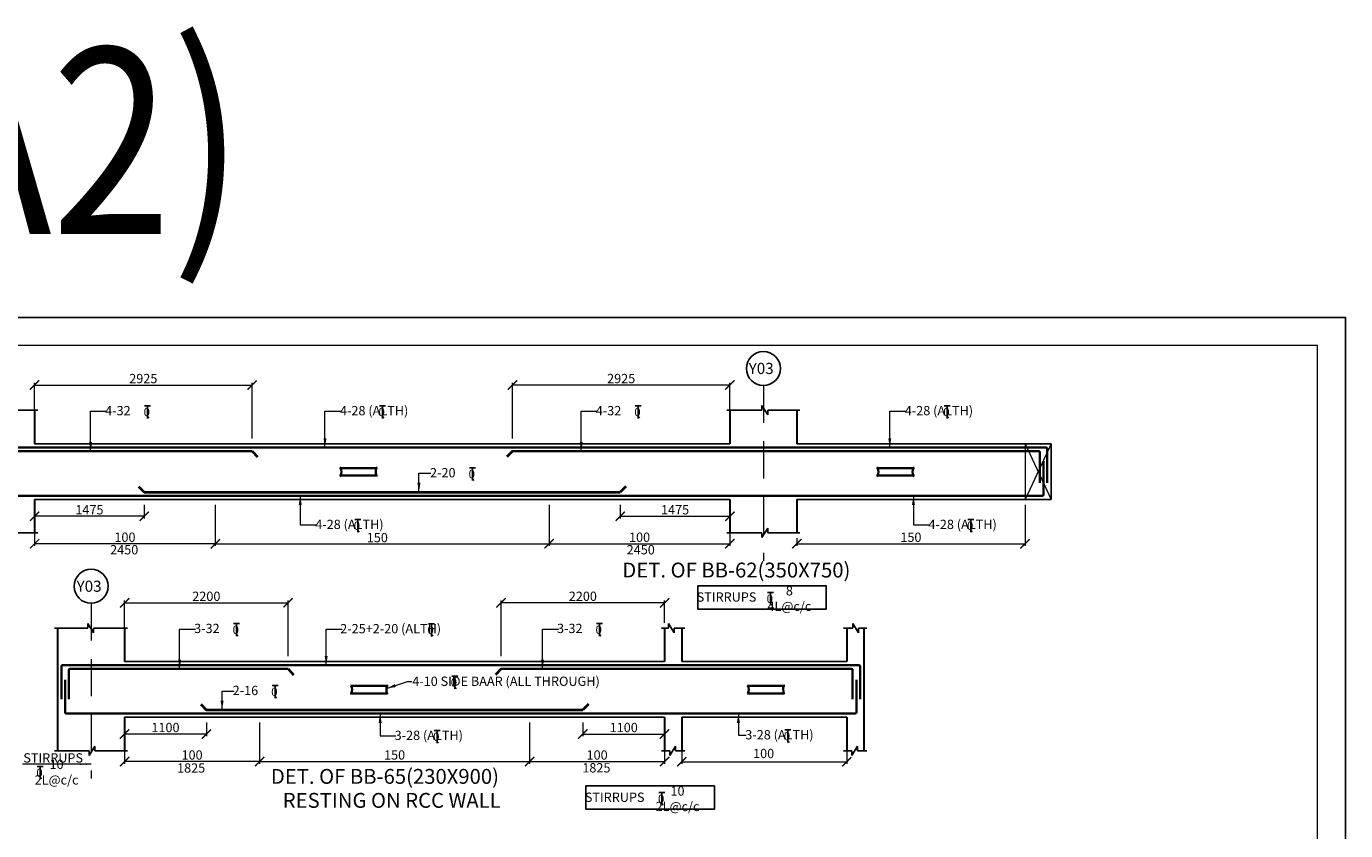
# Model space of a CAD drawing. Units: millimetres. Extents: x 2595901 to 6548022, y -1332439 to 332183.
# Drawn here: x 6512527 to 6548022, y -1287082 to -1265455 of the extents above; entities that cross this region are included whole.
import ezdxf

# ---------------------------------------------------------------- set-up
doc = ezdxf.new("R2010")
doc.units = ezdxf.units.MM
doc.header["$PDMODE"] = 34
doc.header["$PDSIZE"] = -7
for name, pattern in [('DASHDOT', [25.4, 12.7, -6.35, 0, -6.35]), ('DASHED2', [0.375, 0.25, -0.125]), ('KAPL-DASHDOT', [12.7, 6.35, -3.175, 0, -3.175])]:
    doc.linetypes.add(name, pattern=pattern)
doc.layers.get('0').update_dxf_attribs({"lineweight": 18})
doc.layers.get('DEFPOINTS').update_dxf_attribs({"lineweight": 13})
for name, color, linetype, lineweight in [('A-HATCH', 252, 'Continuous', 9), ('REIN', 42, 'Continuous', 35), ('REINF1', 42, 'Continuous', 40), ('S_COL', 4, 'Continuous', 30), ('S_DIM', 1, 'Continuous', 13), ('S_GRID', 253, 'DASHDOT', 18), ('S_RCC', 3, 'Continuous', 25), ('S_TEXT', 4, 'Continuous', 25), ('TEXT', 130, 'Continuous', 25), ('TEXTLIGHT', 1, 'Continuous', 25), ('TOR', 7, 'Continuous', 5)]:
    doc.layers.add(name, color=color, linetype=linetype, lineweight=lineweight)
doc.layers.add('AG STRUCTURAL SUB GRID', color=251, linetype='KAPL-DASHDOT')
doc.styles.add('2MM', font='romans.shx', dxfattribs={"height": 200})
doc.styles.add('ROMANS', font='ROMANS.SHX', dxfattribs={"width": 0.85, "height": 250})
doc.styles.add('S_Notes', font='romans.shx', dxfattribs={"height": 10})
doc.dimstyles.new('100', dxfattribs={"dimtxt": 100, "dimasz": 150, "dimexe": 0, "dimexo": 0, "dimgap": 25, "dimtad": 1, "dimdec": 0, "dimzin": 0, "dimdsep": 46, "dimtxsty": 'ROMANS', "dimblk": 'ARCHTICK', "dimblk2": 'ARCHTICK', "dimcen": 0, "dimclrd": 1, "dimclre": 1, "dimclrt": 7, "dimadec": 0, "dimazin": 0, "dimtfac": 1, "dimtdec": 0, "dimtofl": 0, "dimtmove": 0, "dimatfit": 3, "dimfxl": 0.09, "dimtolj": 1, "dimtzin": 0, "dimlwd": 5, "dimlwe": 5, "dimarcsym": 0})
doc.dimstyles.new('50', dxfattribs={"dimscale": 2, "dimtxt": 2, "dimasz": 125, "dimexe": 30, "dimexo": 70, "dimgap": 25, "dimtad": 3, "dimdec": 0, "dimlfac": 0.5, "dimzin": 0, "dimdsep": 46, "dimtxsty": 'ROMANS', "dimblk": 'ARCHTICK', "dimcen": 1, "dimclrd": 1, "dimclre": 1, "dimclrt": 256, "dimadec": 0, "dimazin": 0, "dimtfac": 1, "dimtdec": 0, "dimtmove": 0, "dimatfit": 3, "dimfxl": 30, "dimtolj": 1, "dimtzin": 0, "dimlwd": 5, "dimlwe": 5, "dimarcsym": 0})

# ---------------------------------------------------------------- blocks, each defined once
blk = doc.blocks.new('_ArchTick')
at = {"color": 0, "linetype": 'ByBlock', "const_width": 0.15}
blk.add_lwpolyline([(-0.5, -0.5), (0.5, 0.5)], dxfattribs=at)
blk = doc.blocks.new('*D3183')
at = {"color": 1, "lineweight": 5, "transparency": 16777216}
for p, q in [((6515169, -1284175), (6515169, -1284545)), ((6517369, -1284175), (6517369, -1284545)), ((6517369, -1284485), (6515169, -1284485))]:
    blk.add_line(p, q, dxfattribs=at)
at = {"layer": 'DEFPOINTS', "color": 0, "linetype": 'ByBlock', "transparency": 16777216}
for p in [(6515169, -1284035), (6517369, -1284035, 0), (6515169, -1284485)]:
    blk.add_point(p, dxfattribs=at)
at = {"color": 1, "linetype": 'ByBlock', "lineweight": 5, "transparency": 16777216, "xscale": 250, "yscale": 250, "zscale": 250, "rotation": 180}
blk.add_blockref('_ArchTick', (6515169, -1284485), dxfattribs=at)
at = {"color": 1, "linetype": 'ByBlock', "lineweight": 5, "transparency": 16777216, "xscale": 250, "yscale": 250, "zscale": 250}
blk.add_blockref('_ArchTick', (6517369, -1284485), dxfattribs=at)
at = {"linetype": 'ByBlock', "transparency": 16777216, "insert": (6516269, -1284310), "char_height": 250, "attachment_point": 5, "style": 'ROMANS'}
blk.add_mtext('\\A1;1100', dxfattribs=at)
blk = doc.blocks.new('*D3184')
at = {"color": 1, "lineweight": 5, "transparency": 16777216}
for p, q in [((6518801, -1284175), (6518801, -1285284)), ((6515169, -1284784), (6515169, -1285284)), ((6518801, -1285224), (6515169, -1285224))]:
    blk.add_line(p, q, dxfattribs=at)
at = {"layer": 'DEFPOINTS', "color": 0, "linetype": 'ByBlock', "transparency": 16777216}
for p in [(6518801, -1284035, 0), (6515169, -1284644), (6515169, -1285224)]:
    blk.add_point(p, dxfattribs=at)
at = {"color": 1, "linetype": 'ByBlock', "lineweight": 5, "transparency": 16777216, "xscale": 250, "yscale": 250, "zscale": 250, "rotation": 180}
blk.add_blockref('_ArchTick', (6515169, -1285224), dxfattribs=at)
at = {"color": 1, "linetype": 'ByBlock', "lineweight": 5, "transparency": 16777216, "xscale": 250, "yscale": 250, "zscale": 250}
blk.add_blockref('_ArchTick', (6518801, -1285224), dxfattribs=at)
at = {"linetype": 'ByBlock', "transparency": 16777216, "insert": (6516985, -1285049), "char_height": 250, "attachment_point": 5, "style": 'ROMANS'}
blk.add_mtext('\\A1;100', dxfattribs=at)
blk = doc.blocks.new('*D3192')
at = {"color": 1, "lineweight": 5, "transparency": 16777216}
for p, q in [((6515169, -1281661), (6515169, -1280896)), ((6515169, -1280956), (6519569, -1280956)), ((6519569, -1282395), (6519569, -1280896))]:
    blk.add_line(p, q, dxfattribs=at)
at = {"layer": 'DEFPOINTS', "color": 0, "linetype": 'ByBlock', "transparency": 16777216}
for p in [(6519569, -1280956), (6515169, -1281801), (6519569, -1282535, 0)]:
    blk.add_point(p, dxfattribs=at)
at = {"color": 1, "linetype": 'ByBlock', "lineweight": 5, "transparency": 16777216, "xscale": 250, "yscale": 250, "zscale": 250, "rotation": 180}
blk.add_blockref('_ArchTick', (6515169, -1280956), dxfattribs=at)
at = {"color": 1, "linetype": 'ByBlock', "lineweight": 5, "transparency": 16777216, "xscale": 250, "yscale": 250, "zscale": 250}
blk.add_blockref('_ArchTick', (6519569, -1280956), dxfattribs=at)
at = {"linetype": 'ByBlock', "transparency": 16777216, "insert": (6517369, -1280781), "char_height": 250, "attachment_point": 5, "style": 'ROMANS'}
blk.add_mtext('\\A1;2200', dxfattribs=at)
blk = doc.blocks.new('*D3193')
at = {"color": 1, "lineweight": 5, "transparency": 16777216}
for p, q in [((6527499, -1284175), (6527499, -1284545)), ((6529699, -1284175), (6529699, -1284545)), ((6527499, -1284485), (6529699, -1284485))]:
    blk.add_line(p, q, dxfattribs=at)
at = {"layer": 'DEFPOINTS', "color": 0, "linetype": 'ByBlock', "transparency": 16777216}
for p in [(6527499, -1284035, 0), (6529699, -1284035), (6529699, -1284485)]:
    blk.add_point(p, dxfattribs=at)
at = {"color": 1, "linetype": 'ByBlock', "lineweight": 5, "transparency": 16777216, "xscale": 250, "yscale": 250, "zscale": 250, "rotation": 180}
blk.add_blockref('_ArchTick', (6527499, -1284485), dxfattribs=at)
at = {"color": 1, "linetype": 'ByBlock', "lineweight": 5, "transparency": 16777216, "xscale": 250, "yscale": 250, "zscale": 250}
blk.add_blockref('_ArchTick', (6529699, -1284485), dxfattribs=at)
at = {"linetype": 'ByBlock', "transparency": 16777216, "insert": (6528599, -1284310), "char_height": 250, "attachment_point": 5, "style": 'ROMANS'}
blk.add_mtext('\\A1;1100', dxfattribs=at)
blk = doc.blocks.new('*D3194')
at = {"color": 1, "lineweight": 5, "transparency": 16777216}
for p, q in [((6526066, -1284175), (6526066, -1285284)), ((6518801, -1285003), (6518801, -1285284)), ((6518801, -1285224), (6526066, -1285224))]:
    blk.add_line(p, q, dxfattribs=at)
at = {"layer": 'DEFPOINTS', "color": 0, "linetype": 'ByBlock', "transparency": 16777216}
for p in [(6526066, -1284035, 0), (6518801, -1284863), (6526066, -1285224)]:
    blk.add_point(p, dxfattribs=at)
at = {"color": 1, "linetype": 'ByBlock', "lineweight": 5, "transparency": 16777216, "xscale": 250, "yscale": 250, "zscale": 250, "rotation": 180}
blk.add_blockref('_ArchTick', (6518801, -1285224), dxfattribs=at)
at = {"color": 1, "linetype": 'ByBlock', "lineweight": 5, "transparency": 16777216, "xscale": 250, "yscale": 250, "zscale": 250}
blk.add_blockref('_ArchTick', (6526066, -1285224), dxfattribs=at)
at = {"linetype": 'ByBlock', "transparency": 16777216, "insert": (6522434, -1285049), "char_height": 250, "attachment_point": 5, "style": 'ROMANS'}
blk.add_mtext('\\A1;150', dxfattribs=at)
blk = doc.blocks.new('*D3195')
at = {"color": 1, "lineweight": 5, "transparency": 16777216}
for p, q in [((6526066, -1284175), (6526066, -1285284)), ((6529699, -1284784), (6529699, -1285284)), ((6526066, -1285224), (6529699, -1285224))]:
    blk.add_line(p, q, dxfattribs=at)
at = {"layer": 'DEFPOINTS', "color": 0, "linetype": 'ByBlock', "transparency": 16777216}
for p in [(6526066, -1284035, 0), (6529699, -1284644), (6529699, -1285224)]:
    blk.add_point(p, dxfattribs=at)
at = {"color": 1, "linetype": 'ByBlock', "lineweight": 5, "transparency": 16777216, "xscale": 250, "yscale": 250, "zscale": 250, "rotation": 180}
blk.add_blockref('_ArchTick', (6526066, -1285224), dxfattribs=at)
at = {"color": 1, "linetype": 'ByBlock', "lineweight": 5, "transparency": 16777216, "xscale": 250, "yscale": 250, "zscale": 250}
blk.add_blockref('_ArchTick', (6529699, -1285224), dxfattribs=at)
at = {"linetype": 'ByBlock', "transparency": 16777216, "insert": (6527883, -1285049), "char_height": 250, "attachment_point": 5, "style": 'ROMANS'}
blk.add_mtext('\\A1;100', dxfattribs=at)
blk = doc.blocks.new('*D3196')
at = {"color": 1, "lineweight": 5, "transparency": 16777216}
for p, q in [((6525299, -1282395), (6525299, -1280896)), ((6529699, -1280956), (6525299, -1280956)), ((6529699, -1281495), (6529699, -1280896))]:
    blk.add_line(p, q, dxfattribs=at)
at = {"layer": 'DEFPOINTS', "color": 0, "linetype": 'ByBlock', "transparency": 16777216}
for p in [(6525299, -1280956), (6529699, -1281635), (6525299, -1282535, 0)]:
    blk.add_point(p, dxfattribs=at)
at = {"color": 1, "linetype": 'ByBlock', "lineweight": 5, "transparency": 16777216, "xscale": 250, "yscale": 250, "zscale": 250, "rotation": 180}
blk.add_blockref('_ArchTick', (6525299, -1280956), dxfattribs=at)
at = {"color": 1, "linetype": 'ByBlock', "lineweight": 5, "transparency": 16777216, "xscale": 250, "yscale": 250, "zscale": 250}
blk.add_blockref('_ArchTick', (6529699, -1280956), dxfattribs=at)
at = {"linetype": 'ByBlock', "transparency": 16777216, "insert": (6527499, -1280781), "char_height": 250, "attachment_point": 5, "style": 'ROMANS'}
blk.add_mtext('\\A1;2200', dxfattribs=at)
blk = doc.blocks.new('T')
at = {"layer": 'TEXTLIGHT', "color": 7}
for p, q in [((-5.9, 25.2), (5.9, 25.2)), ((0, 25.2), (0, 0)), ((0, 3.7), (2.6, 0.4))]:
    blk.add_line(p, q, dxfattribs=at)
at = {"layer": 'TEXTLIGHT', "color": 7, "style": 'ROMANS'}
blk.add_text('0', height=16.7, dxfattribs=at).set_placement((-7.9, 4.5))
blk = doc.blocks.new('*D3209')
at = {"color": 1, "lineweight": 5, "transparency": 16777216}
for p, q in [((6526594, -1278319), (6526594, -1279428)), ((6531456, -1278928), (6531456, -1279428)), ((6526594, -1279368), (6531456, -1279368))]:
    blk.add_line(p, q, dxfattribs=at)
at = {"layer": 'DEFPOINTS', "color": 0, "linetype": 'ByBlock', "transparency": 16777216}
for p in [(6526594, -1278179), (6531456, -1278788), (6531456, -1279368)]:
    blk.add_point(p, dxfattribs=at)
at = {"color": 1, "linetype": 'ByBlock', "lineweight": 5, "transparency": 16777216, "xscale": 250, "yscale": 250, "zscale": 250, "rotation": 180}
blk.add_blockref('_ArchTick', (6526594, -1279368), dxfattribs=at)
at = {"color": 1, "linetype": 'ByBlock', "lineweight": 5, "transparency": 16777216, "xscale": 250, "yscale": 250, "zscale": 250}
blk.add_blockref('_ArchTick', (6531456, -1279368), dxfattribs=at)
at = {"linetype": 'ByBlock', "transparency": 16777216, "insert": (6529025, -1279193), "char_height": 250, "attachment_point": 5, "style": 'ROMANS'}
blk.add_mtext('\\A1;100', dxfattribs=at)
blk = doc.blocks.new('*D3212')
at = {"color": 1, "lineweight": 5, "transparency": 16777216}
for p, q in [((6517610, -1278319), (6517610, -1279428)), ((6512748, -1278928), (6512748, -1279428)), ((6517610, -1279368), (6512748, -1279368))]:
    blk.add_line(p, q, dxfattribs=at)
at = {"layer": 'DEFPOINTS', "color": 0, "linetype": 'ByBlock', "transparency": 16777216}
for p in [(6517610, -1278179), (6512748, -1278788), (6512748, -1279368)]:
    blk.add_point(p, dxfattribs=at)
at = {"color": 1, "linetype": 'ByBlock', "lineweight": 5, "transparency": 16777216, "xscale": 250, "yscale": 250, "zscale": 250, "rotation": 180}
blk.add_blockref('_ArchTick', (6512748, -1279368), dxfattribs=at)
at = {"color": 1, "linetype": 'ByBlock', "lineweight": 5, "transparency": 16777216, "xscale": 250, "yscale": 250, "zscale": 250}
blk.add_blockref('_ArchTick', (6517610, -1279368), dxfattribs=at)
at = {"linetype": 'ByBlock', "transparency": 16777216, "insert": (6515179, -1279193), "char_height": 250, "attachment_point": 5, "style": 'ROMANS'}
blk.add_mtext('\\A1;100', dxfattribs=at)
blk = doc.blocks.new('*D3213')
at = {"color": 1, "lineweight": 5, "transparency": 16777216}
for p, q in [((6512748, -1278319), (6512748, -1278689)), ((6515698, -1278319), (6515698, -1278689)), ((6515698, -1278629), (6512748, -1278629))]:
    blk.add_line(p, q, dxfattribs=at)
at = {"layer": 'DEFPOINTS', "color": 0, "linetype": 'ByBlock', "transparency": 16777216}
for p in [(6512748, -1278179), (6515698, -1278179), (6512748, -1278629)]:
    blk.add_point(p, dxfattribs=at)
at = {"color": 1, "linetype": 'ByBlock', "lineweight": 5, "transparency": 16777216, "xscale": 250, "yscale": 250, "zscale": 250, "rotation": 180}
blk.add_blockref('_ArchTick', (6512748, -1278629), dxfattribs=at)
at = {"color": 1, "linetype": 'ByBlock', "lineweight": 5, "transparency": 16777216, "xscale": 250, "yscale": 250, "zscale": 250}
blk.add_blockref('_ArchTick', (6515698, -1278629), dxfattribs=at)
at = {"linetype": 'ByBlock', "transparency": 16777216, "insert": (6514223, -1278454), "char_height": 250, "attachment_point": 5, "style": 'ROMANS'}
blk.add_mtext('\\A1;1475', dxfattribs=at)
blk = doc.blocks.new('*D3216')
at = {"color": 1, "lineweight": 5, "transparency": 16777216}
for p, q in [((6528506, -1278319), (6528506, -1278689)), ((6531456, -1278319), (6531456, -1278689)), ((6528506, -1278629), (6531456, -1278629))]:
    blk.add_line(p, q, dxfattribs=at)
at = {"layer": 'DEFPOINTS', "color": 0, "linetype": 'ByBlock', "transparency": 16777216}
for p in [(6528506, -1278179), (6531456, -1278179), (6531456, -1278629)]:
    blk.add_point(p, dxfattribs=at)
at = {"color": 1, "linetype": 'ByBlock', "lineweight": 5, "transparency": 16777216, "xscale": 250, "yscale": 250, "zscale": 250, "rotation": 180}
blk.add_blockref('_ArchTick', (6528506, -1278629), dxfattribs=at)
at = {"color": 1, "linetype": 'ByBlock', "lineweight": 5, "transparency": 16777216, "xscale": 250, "yscale": 250, "zscale": 250}
blk.add_blockref('_ArchTick', (6531456, -1278629), dxfattribs=at)
at = {"linetype": 'ByBlock', "transparency": 16777216, "insert": (6529981, -1278454), "char_height": 250, "attachment_point": 5, "style": 'ROMANS'}
blk.add_mtext('\\A1;1475', dxfattribs=at)
blk = doc.blocks.new('*D3220')
at = {"color": 1, "lineweight": 5, "transparency": 16777216}
for p, q in [((6512748, -1275805), (6512748, -1275040)), ((6512748, -1275100), (6518598, -1275100)), ((6518598, -1276539), (6518598, -1275040))]:
    blk.add_line(p, q, dxfattribs=at)
at = {"layer": 'DEFPOINTS', "color": 0, "linetype": 'ByBlock', "transparency": 16777216}
for p in [(6518598, -1275100), (6512748, -1275945), (6518598, -1276679)]:
    blk.add_point(p, dxfattribs=at)
at = {"color": 1, "linetype": 'ByBlock', "lineweight": 5, "transparency": 16777216, "xscale": 250, "yscale": 250, "zscale": 250, "rotation": 180}
blk.add_blockref('_ArchTick', (6512748, -1275100), dxfattribs=at)
at = {"color": 1, "linetype": 'ByBlock', "lineweight": 5, "transparency": 16777216, "xscale": 250, "yscale": 250, "zscale": 250}
blk.add_blockref('_ArchTick', (6518598, -1275100), dxfattribs=at)
at = {"linetype": 'ByBlock', "transparency": 16777216, "insert": (6515673, -1274925), "char_height": 250, "attachment_point": 5, "style": 'ROMANS'}
blk.add_mtext('\\A1;2925', dxfattribs=at)
blk = doc.blocks.new('*D3221')
at = {"color": 1, "lineweight": 5, "transparency": 16777216}
for p, q in [((6525606, -1276539), (6525606, -1275040)), ((6531456, -1275100), (6525606, -1275100)), ((6531456, -1275805), (6531456, -1275040))]:
    blk.add_line(p, q, dxfattribs=at)
at = {"layer": 'DEFPOINTS', "color": 0, "linetype": 'ByBlock', "transparency": 16777216}
for p in [(6525606, -1275100), (6531456, -1275945), (6525606, -1276679)]:
    blk.add_point(p, dxfattribs=at)
at = {"color": 1, "linetype": 'ByBlock', "lineweight": 5, "transparency": 16777216, "xscale": 250, "yscale": 250, "zscale": 250, "rotation": 180}
blk.add_blockref('_ArchTick', (6525606, -1275100), dxfattribs=at)
at = {"color": 1, "linetype": 'ByBlock', "lineweight": 5, "transparency": 16777216, "xscale": 250, "yscale": 250, "zscale": 250}
blk.add_blockref('_ArchTick', (6531456, -1275100), dxfattribs=at)
at = {"linetype": 'ByBlock', "transparency": 16777216, "insert": (6528531, -1274925), "char_height": 250, "attachment_point": 5, "style": 'ROMANS'}
blk.add_mtext('\\A1;2925', dxfattribs=at)
blk = doc.blocks.new('*D3222')
at = {"color": 1, "lineweight": 5, "transparency": 16777216}
for p, q in [((6539396, -1278319), (6539396, -1279428)), ((6533256, -1279219), (6533256, -1279428)), ((6533256, -1279368), (6539396, -1279368))]:
    blk.add_line(p, q, dxfattribs=at)
at = {"layer": 'DEFPOINTS', "color": 0, "linetype": 'ByBlock', "transparency": 16777216}
for p in [(6539396, -1278179), (6533256, -1279079), (6539396, -1279368)]:
    blk.add_point(p, dxfattribs=at)
at = {"color": 1, "linetype": 'ByBlock', "lineweight": 5, "transparency": 16777216, "xscale": 250, "yscale": 250, "zscale": 250, "rotation": 180}
blk.add_blockref('_ArchTick', (6533256, -1279368), dxfattribs=at)
at = {"color": 1, "linetype": 'ByBlock', "lineweight": 5, "transparency": 16777216, "xscale": 250, "yscale": 250, "zscale": 250}
blk.add_blockref('_ArchTick', (6539396, -1279368), dxfattribs=at)
at = {"linetype": 'ByBlock', "transparency": 16777216, "insert": (6536326, -1279193), "char_height": 250, "attachment_point": 5, "style": 'ROMANS'}
blk.add_mtext('\\A1;150', dxfattribs=at)

msp = doc.modelspace()

# ---------------------------------------------------------------- linework, layer by layer
at = {"color": 1, "lineweight": 5}
for p, q in [((6517610.4, -1279146.8), (6517610.4, -1279427.9)), ((6517610.4, -1279367.9), (6526593.8, -1279367.9)), ((6530158.9, -1284872.4, 0), (6530158.9, -1285289.5, 0)), ((6534598.8, -1284872.4, 0), (6534598.8, -1285289.5, 0)), ((6530158.9, -1285229.5, 0), (6534598.8, -1285229.5, 0))]:
    msp.add_line(p, q, dxfattribs=at)
at = {"color": 7, "elevation": 0}
msp.add_lwpolyline([(6489376, -1274036.9), (6489376, -1314529.2), (6547268.2, -1314529.2), (6547268.2, -1274036.9)], close=True, dxfattribs=at)
at = {"layer": 'A-HATCH', "linetype": 'ByBlock'}
for p, q in [((6539396.3, -1276678.8, 0), (6539396.3, -1278178.8, 0)), ((6540096.3, -1276678.8), (6539396.3, -1278178.8)), ((6539396.3, -1276678.8), (6540096.3, -1278178.8))]:
    msp.add_line(p, q, dxfattribs=at)
at = {"layer": 'AG STRUCTURAL SUB GRID', "color": 4, "linetype": 'ByBlock', "ltscale": 2}
for centre in [(6532356.3, -1274655.4), (6514268.9, -1280511.8, 0)]:
    msp.add_circle(centre, 457.1, dxfattribs=at)
at = {"layer": 'REIN'}
for p, q in [((6539966.3, -1276778.8, 0), (6490727.9, -1276778.8)), ((6518597.9, -1276878.8), (6505247.9, -1276878.8)), ((6539766.3, -1276878.8, 0), (6525606.3, -1276878.8)), ((6539796.3, -1276908.8, 0), (6539796.3, -1277729.6, 0)), ((6539996.3, -1276808.8, 0), (6539996.3, -1277729.6, 0)), ((6520979.3, -1277331.4, 0), (6521948.4, -1277331.4, 0)), ((6535426.2, -1277331.4, 0), (6536395.4, -1277331.4, 0)), ((6539896.3, -1277143, 0), (6539896.3, -1278048.8, 0)), ((6520979.3, -1277535.4, 0), (6521948.9, -1277535.4, 0)), ((6535426.2, -1277535.4, 0), (6536395.9, -1277535.4, 0)), ((6539866.3, -1278078.8), (6490827.9, -1278078.8)), ((6513468.9, -1282665.3), (6513468.9, -1283549.6)), ((6513498.9, -1282635.3, 0), (6530028.9, -1282635.3, 0)), ((6513668.9, -1282765.3), (6513668.9, -1283549.6)), ((6519568.9, -1282735.3, 0), (6513698.9, -1282735.3, 0)), ((6525298.9, -1282735.3), (6534728.9, -1282735.3, 0)), ((6534928.9, -1282635.3, 0), (6529368.9, -1282635.3, 0)), ((6534758.9, -1282765.3, 0), (6534758.9, -1283549.6, 0)), ((6534958.9, -1282665.3, 0), (6534958.9, -1283549.6, 0)), ((6513568.9, -1283032), (6513568.9, -1283905.3)), ((6534858.9, -1283032, 0), (6534858.9, -1283905.3, 0)), ((6521268.3, -1283187.8, 0), (6522237.4, -1283187.8, 0)), ((6521268.3, -1283391.8, 0), (6522237.9, -1283391.8, 0)), ((6531941.8, -1283187.8, 0), (6532910.9, -1283187.8, 0)), ((6531941.8, -1283391.8, 0), (6532911.4, -1283391.8, 0)), ((6513598.9, -1283935.3, 0), (6529928.9, -1283935.3, 0)), ((6534828.9, -1283935.3, 0), (6529468.9, -1283935.3, 0))]:
    msp.add_line(p, q, dxfattribs=at)
at = {"layer": 'REIN', "extrusion": (1.29891e-08, 0, 1)}
msp.add_arc((6539766.3, -1276908.8, 0.1), 30, 0, 90, dxfattribs=at)
at = {"layer": 'REIN', "extrusion": (-8.96268e-08, 0, 1)}
msp.add_arc((6539966.3, -1276808.8, -0.6), 30, 0, 90, dxfattribs=at)
at = {"layer": 'REIN'}
for centre, radius, start, end in [((6520771.5, -1277432.8, 0), 231.7, 333.73976, 25.9678), ((6521020.1, -1277331.4, 0), 40.2, 148.45155, 180), ((6522156.7, -1277432.8, 0), 231.7, 154.0322, 206.26024), ((6521908.2, -1277331.4, 0), 40.2, 360, 31.54845), ((6535218.4, -1277432.8, 0), 231.7, 333.73976, 25.9678), ((6535467, -1277331.4, 0), 40.2, 148.45155, 180), ((6536603.7, -1277432.8, 0), 231.7, 154.0322, 206.26024), ((6536355.1, -1277331.4, 0), 40.2, 360, 31.54845), ((6521019.6, -1277535.4, 0), 40.2, 180, 211.54845), ((6521908.7, -1277535.4, 0), 40.2, 328.45155, 0), ((6535466.5, -1277535.4, 0), 40.2, 180, 211.54845), ((6536355.6, -1277535.4, 0), 40.2, 328.45155, 0), ((6539866.3, -1278048.8, 0), 30, 270, 0), ((6513698.9, -1282765.3, 0), 30, 90, 180), ((6534928.9, -1282665.3, 0), 30, 0, 90), ((6521060.5, -1283289.3, 0), 231.7, 333.73976, 25.9678), ((6521308.6, -1283391.8, 0), 40.2, 180, 211.54845), ((6521309.1, -1283187.8, 0), 40.2, 148.45155, 180), ((6522445.7, -1283289.3, 0), 231.7, 154.0322, 206.26024), ((6522197.2, -1283187.8, 0), 40.2, 360, 31.54845), ((6522197.7, -1283391.8, 0), 40.2, 328.45155, 0), ((6531734, -1283289.3, 0), 231.7, 333.73976, 25.9678), ((6531982.1, -1283391.8, 0), 40.2, 180, 211.54845), ((6531982.6, -1283187.8, 0), 40.2, 148.45155, 180), ((6533119.2, -1283289.3, 0), 231.7, 154.0322, 206.26024), ((6532870.7, -1283187.8, 0), 40.2, 360, 31.54845), ((6532871.2, -1283391.8, 0), 40.2, 328.45155, 0), ((6534828.9, -1283905.3, 0), 30, 270, 0)]:
    msp.add_arc(centre, radius, start, end, dxfattribs=at)
at = {"layer": 'REIN', "extrusion": (-3.78757e-08, 8.5514e-20, 1)}
msp.add_arc((6513498.9, -1282665.3, -0.2), 30, 90, 180, dxfattribs=at)
at = {"layer": 'REIN', "extrusion": (9.12951e-11, 2.46127e-08, 1)}
msp.add_arc((6534728.9, -1282765.3, 0), 30, 0, 90, dxfattribs=at)
at = {"layer": 'REIN', "extrusion": (-2.09069e-08, 4.72026e-20, 1)}
msp.add_arc((6513598.9, -1283905.3, -0.1), 30, 180, 270, dxfattribs=at)
at = {"layer": 'REINF1'}
for p, q in [((6518597.9, -1276878.8), (6518747.5, -1277032.9)), ((6525606.3, -1276878.8), (6525456.7, -1277032.9)), ((6515548.3, -1277824.7), (6515697.9, -1277978.8)), ((6515697.9, -1277978.8), (6525143.3, -1277978.8)), ((6525143.3, -1277978.8), (6528506.3, -1277978.8)), ((6528655.9, -1277824.7), (6528506.3, -1277978.8)), ((6519568.9, -1282735.3), (6519718.5, -1282889.4)), ((6525298.9, -1282735.3), (6525149.3, -1282889.4)), ((6517219.2, -1283681.1, 0), (6517368.9, -1283835.3, 0)), ((6517368.9, -1283835.3, 0), (6527498.9, -1283835.3, 0)), ((6527648.5, -1283681.1, 0), (6527498.9, -1283835.3, 0))]:
    msp.add_line(p, q, dxfattribs=at)
at = {"layer": 'S_COL'}
for p, q in [((6512747.9, -1275778.8), (6512747.9, -1276678.8)), ((6531456.3, -1275778.8), (6531456.3, -1276678.8)), ((6533256.3, -1275778.8), (6533256.3, -1276678.8)), ((6512747.9, -1278178.8), (6512747.9, -1279078.8)), ((6531456.3, -1278178.8), (6531456.3, -1279078.8)), ((6533256.3, -1278178.8), (6533256.3, -1279078.8)), ((6513368.9, -1281635.3), (6513368.9, -1284935.3)), ((6515168.9, -1281635.3), (6515168.9, -1282535.3)), ((6529698.9, -1281635.3, 0), (6529698.9, -1282535.3, 0)), ((6530158.9, -1281635.3, 0), (6530158.9, -1282535.3, 0)), ((6534598.8, -1281635.3, 0), (6534598.8, -1282535.3, 0)), ((6535058.9, -1281635.3, 0), (6535058.9, -1284935.3, 0)), ((6515168.9, -1284035.3), (6515168.9, -1284935.3)), ((6529698.9, -1284035.3, 0), (6529698.9, -1284935.3, 0)), ((6530158.9, -1284035.3, 0), (6530158.9, -1284935.3, 0)), ((6534598.8, -1284035.3, 0), (6534598.8, -1284935.3, 0))]:
    msp.add_line(p, q, dxfattribs=at)
at = {"layer": 'S_GRID', "linetype": 'DASHED2', "ltscale": 4000}
for p, q in [((6532356.3, -1275112.4), (6532356.3, -1279823.6)), ((6514268.9, -1280968.9, 0), (6514268.9, -1285680.1, 0))]:
    msp.add_line(p, q, dxfattribs=at)
at = {"layer": 'S_RCC', "color": 3, "linetype": 'ByBlock'}
for p, q in [((6531456.3, -1276678.8), (6512747.9, -1276678.8)), ((6540096.3, -1276678.8), (6533256.3, -1276678.8)), ((6540096.3, -1276678.8, 0), (6540096.3, -1278178.8, 0)), ((6531456.3, -1278178.8), (6512747.9, -1278178.8)), ((6540096.3, -1278178.8), (6533256.3, -1278178.8)), ((6540096.3, -1278178.8), (6533256.3, -1278178.8)), ((6529698.9, -1282535.3, 0), (6515168.9, -1282535.3, 0)), ((6534598.9, -1282535.3, 0), (6530158.9, -1282535.3, 0)), ((6535058.8, -1282535.3, 0), (6535058.9, -1282535.3, 0)), ((6529698.9, -1284035.3, 0), (6515168.9, -1284035.3, 0)), ((6534598.9, -1284035.3, 0), (6530158.9, -1284035.3, 0)), ((6535058.8, -1284035.3, 0), (6535058.9, -1284035.3, 0))]:
    msp.add_line(p, q, dxfattribs=at)
at = {"layer": 'TEXTLIGHT'}
for p, q in [((6532318.6, -1275778.8), (6532318.6, -1275653.5)), ((6532318.6, -1275653.5), (6532475.1, -1275904.3)), ((6511966.8, -1275778.8), (6512831.1, -1275778.8)), ((6531373.1, -1275778.8), (6532318.6, -1275778.8)), ((6532475.1, -1275904.3), (6532475.1, -1275778.8)), ((6532475.1, -1275778.8), (6533339.5, -1275778.8)), ((6511966.8, -1279078.8), (6512831.1, -1279078.8)), ((6531373.1, -1279078.8), (6532318.6, -1279078.8)), ((6532318.6, -1279204.1), (6532475.1, -1278953.3)), ((6532318.6, -1279078.8), (6532318.6, -1279204.1)), ((6532475.1, -1278953.3), (6532475.1, -1279078.8)), ((6532475.1, -1279078.8), (6533339.5, -1279078.8)), ((6513285.7, -1281635.3), (6514180, -1281635.3)), ((6514180, -1281635.3), (6514180, -1281510)), ((6514180, -1281510), (6514336.6, -1281760.8)), ((6514336.6, -1281760.8), (6514336.6, -1281635.3)), ((6514336.6, -1281635.3), (6515251.1, -1281635.3)), ((6529615.7, -1281635.3, 0), (6529801.9, -1281635.3, 0)), ((6529801.9, -1281635.3, 0), (6529801.9, -1281510, 0)), ((6529801.9, -1281510, 0), (6529958.5, -1281760.8, 0)), ((6529958.5, -1281760.8, 0), (6529958.5, -1281635.3, 0)), ((6529958.5, -1281635.3, 0), (6530242, -1281635.3, 0)), ((6534516.6, -1281635.3, 0), (6534762.4, -1281635.3, 0)), ((6534762.4, -1281635.3, 0), (6534762.4, -1281510, 0)), ((6534762.4, -1281510, 0), (6534918.9, -1281760.8, 0)), ((6534918.9, -1281760.8, 0), (6534918.9, -1281635.3, 0)), ((6534918.9, -1281635.3, 0), (6535141.1, -1281635.3, 0)), ((6514213.6, -1285060.5), (6514370.1, -1284809.7)), ((6514370.1, -1284809.7), (6514370.1, -1284935.3)), ((6529835.5, -1285060.5, 0), (6529992, -1284809.7, 0)), ((6529992, -1284809.7, 0), (6529992, -1284935.3, 0)), ((6534736.4, -1285060.5, 0), (6534892.9, -1284809.7, 0)), ((6534892.9, -1284809.7, 0), (6534892.9, -1284935.3, 0)), ((6513285.7, -1284935.3), (6514213.6, -1284935.3)), ((6514213.6, -1284935.3), (6514213.6, -1285060.5)), ((6514370.1, -1284935.3), (6515251.1, -1284935.3)), ((6529615.7, -1284935.3, 0), (6529835.5, -1284935.3, 0)), ((6529835.5, -1284935.3, 0), (6529835.5, -1285060.5, 0)), ((6529992, -1284935.3, 0), (6530242, -1284935.3, 0)), ((6534516.6, -1284935.3, 0), (6534736.4, -1284935.3, 0)), ((6534736.4, -1284935.3, 0), (6534736.4, -1285060.5, 0)), ((6534892.9, -1284935.3, 0), (6535141.1, -1284935.3, 0))]:
    msp.add_line(p, q, dxfattribs=at)
at = {"layer": 'TEXTLIGHT', "color": 1, "elevation": 0}
msp.add_lwpolyline([(6488622.1, -1273283), (6488622.1, -1315283), (6548022.1, -1315283), (6548022.1, -1273283)], close=True, dxfattribs=at)
at = {"layer": 'TEXTLIGHT'}
for points in [[(6530592.1, -1280498.6), (6534049.2, -1280498.6), (6534049.2, -1281123.9), (6530592.1, -1281123.9)], [(6527582.1, -1285882.8), (6531039.1, -1285882.8), (6531039.1, -1286508.1), (6527582.1, -1286508.1)]]:
    msp.add_lwpolyline(points, close=True, dxfattribs=at)

# ---------------------------------------------------------------- block references
at = {"color": 1, "linetype": 'ByBlock', "lineweight": 5, "xscale": 250, "yscale": 250, "zscale": 250, "rotation": 180}
for p in [(6517610.4, -1279367.9), (6530158.9, -1285229.5, 0)]:
    msp.add_blockref('_ArchTick', p, dxfattribs=at)
at = {"color": 1, "linetype": 'ByBlock', "lineweight": 5, "xscale": 250, "yscale": 250, "zscale": 250}
msp.add_blockref('_ArchTick', (6534598.8, -1285229.5, 0), dxfattribs=at)
at = {"layer": 'TOR', "color": 7, "xscale": 13.51300078071654, "yscale": 13.51300078071654, "zscale": 13.51300078071654}
for p in [(6515789, -1275999.1), (6522108.1, -1275999.1), (6528990.8, -1275999.1), (6537303.9, -1275999.1), (6524531.3, -1277668.3), (6521442.3, -1279058.2), (6537941.1, -1279058.2), (6532550.3, -1281020.6), (6518183.4, -1281855.6, 0), (6523425, -1281858.5, 0), (6527947, -1281855.6, 0), (6524052.3, -1283272.2, 0), (6519220.7, -1283524.7, 0), (6523578.3, -1284732, 0), (6533013.1, -1284715, 0), (6512901.4, -1285699.5, 0), (6529627.2, -1286402.5)]:
    msp.add_blockref('T', p, dxfattribs=at)

# ---------------------------------------------------------------- texts
at = {"linetype": 'ByBlock', "char_height": 250, "attachment_point": 5, "style": 'ROMANS'}
for s, insert in [('\\A1;150', (6521969.2, -1279203.5)), ('\\A1;2450', (6515159.2, -1279529.5)), ('\\A1;2450', (6529056.9, -1279529.5)), ('\\A1;8 4L@c/c', (6533056.6, -1280841.2)), ('\\A1;STIRRUPS', (6531366.1, -1280801.1)), ('\\A1;100', (6532363.4, -1285008.4, 0)), ('\\A1;STIRRUPS', (6513248.1, -1285127.6, 0)), ('\\A1;10 2L@c/c', (6513339.9, -1285510.2, 0)), ('\\A1;1825', (6527863.5, -1285394)), ('\\A1;1825', (6516960.2, -1285398.3)), ('\\A1;10 2L@c/c', (6530046.5, -1286225.3)), ('\\A1;STIRRUPS', (6528356.1, -1286185.2))]:
    msp.add_mtext(s, dxfattribs=dict(at, insert=insert))
at = {"layer": 'S_TEXT', "style": 'ROMANS'}
for s, p in [('%%UDET. OF BB-62(350X750)', (6528561.2, -1280275.8, 0)), ('%%UDET. OF BB-65(230X900)', (6519105.8, -1285824.6, 0)), ('%%URESTING ON RCC WALL', (6519425.9, -1286469.6, 0))]:
    msp.add_text(s, height=400, dxfattribs=at).set_placement(p)
at = {"layer": 'TEXT', "color": 4, "linetype": 'ByBlock', "style": 'ROMANS', "width": 0.85}
msp.add_text('%%U(A2)', height=5000, dxfattribs=at).set_placement((6507723, -1271034.8, 0))
at = {"layer": 'TEXT'}
for s, height, style, p in [('Y03', 300, 'S_Notes', (6531962.1, -1274803.8)), ('4-32', 250, '2MM', (6514646, -1275913.2)), ('4-28 (ALTH)', 250, '2MM', (6520965.1, -1275913.2)), ('4-32', 250, '2MM', (6527847.8, -1275913.2)), ('4-28 (ALTH)', 250, '2MM', (6536160.9, -1275913.2)), ('2-20', 250, '2MM', (6523388.3, -1277582.3)), ('4-28 (ALTH)', 250, '2MM', (6520299.3, -1278972.3)), ('4-28 (ALTH)', 250, '2MM', (6536798.1, -1278972.3)), ('Y03', 300, 'S_Notes', (6513878.8, -1280660.2, 0)), ('3-32', 250, '2MM', (6517040.4, -1281769.7, 0)), ('2-25+2-20 (ALTH)', 250, '2MM', (6520971.1, -1281776.7, 0)), ('3-32', 250, '2MM', (6526804, -1281769.7, 0)), ('4-10 SIDE BAAR (ALL THROUGH) ', 250, '2MM', (6522909.3, -1283190.9, 0)), ('2-16', 250, '2MM', (6518077.7, -1283438.8, 0)), ('3-28 (ALTH)', 250, '2MM', (6522435.3, -1284646, 0)), ('3-28 (ALTH)', 250, '2MM', (6531870.1, -1284629.1, 0))]:
    msp.add_text(s, height=height, dxfattribs=dict(at, style=style)).set_placement(p)

# ---------------------------------------------------------------- dimensions: what is measured, and where the dimension line sits
at = {"linetype": 'ByBlock'}
for base, p1, p2, picture, middle in [((6518597.9, -1275099.7), (6512747.9, -1275944.9), (6518597.9, -1276678.8), '*D3220', (6515672.9, -1274924.7)), ((6512747.9, -1278628.8), (6515697.9, -1278178.8), (6512747.9, -1278178.8), '*D3213', (6514222.9, -1278453.8)), ((6519568.9, -1280956.1, 0), (6515168.9, -1281801.3, 0), (6519568.9, -1282535.3), '*D3192', (6517368.9, -1280781.1, 0)), ((6515168.9, -1284485.3, 0), (6517368.9, -1284035.3, 0), (6515168.9, -1284035.3, 0), '*D3183', (6516268.9, -1284310.3, 0))]:
    dim = msp.add_linear_dim(base=base, p1=p1, p2=p2, dimstyle='50', dxfattribs=at)
    dim.commit()
    dim.dimension.update_dxf_attribs({"geometry": picture, "text_midpoint": middle})
for base, p1, p2, picture, middle in [((6525606.3, -1275099.7), (6531456.3, -1275944.9), (6525606.3, -1276678.8), '*D3221', (6528531.3, -1274924.7)), ((6531456.3, -1278628.8), (6528506.3, -1278178.8), (6531456.3, -1278178.8), '*D3216', (6529981.3, -1278453.8)), ((6525298.9, -1280956.1, 0), (6529698.9, -1281635.3, 0), (6525298.9, -1282535.3), '*D3196', (6527498.9, -1280781.1, 0)), ((6529698.9, -1284485.3, 0), (6527498.9, -1284035.3, 0), (6529698.9, -1284035.3, 0), '*D3193', (6528598.9, -1284310.3, 0))]:
    dim = msp.add_linear_dim(base=base, p1=p1, p2=p2, angle=180, dimstyle='50', dxfattribs=at)
    dim.commit()
    dim.dimension.update_dxf_attribs({"geometry": picture, "text_midpoint": middle})
for base, p1, p2, text, picture, middle in [((6512747.9, -1279367.9), (6517610.4, -1278178.8), (6512747.9, -1278787.7), '100', '*D3212', (6515179.2, -1279192.9)), ((6539396.3, -1279367.9), (6533256.3, -1279078.8), (6539396.3, -1278178.8), '150', '*D3222', (6536326.3, -1279192.9)), ((6515168.9, -1285224.3), (6518801.4, -1284035.3, 0), (6515168.9, -1284644.1), '100', '*D3184', (6516985.1, -1285049.3)), ((6526066.4, -1285224.3), (6518801.4, -1284863.2), (6526066.4, -1284035.3, 0), '150', '*D3194', (6522433.9, -1285049.3))]:
    dim = msp.add_linear_dim(base=base, p1=p1, p2=p2, text=text, dimstyle='50', dxfattribs=at)
    dim.commit()
    dim.dimension.update_dxf_attribs({"geometry": picture, "text_midpoint": middle})
for base, p1, p2, picture, middle in [((6531456.3, -1279367.9), (6526593.8, -1278178.8), (6531456.3, -1278787.7), '*D3209', (6529025.1, -1279192.9)), ((6529698.9, -1285224.3), (6526066.4, -1284035.3, 0), (6529698.9, -1284644.1), '*D3195', (6527882.6, -1285049.3))]:
    dim = msp.add_linear_dim(base=base, p1=p1, p2=p2, angle=180, text='100', dimstyle='50', dxfattribs=at)
    dim.commit()
    dim.dimension.update_dxf_attribs({"geometry": picture, "text_midpoint": middle})

# ---------------------------------------------------------------- leaders
for points, override in [([(6514256, -1276878.8), (6514256, -1275804.5), (6514682.2, -1275804.5)], {"dimgap": 25, "dimtad": 0}), ([(6520561.4, -1276778.8), (6520561.4, -1275804.5), (6520987.6, -1275804.5)], {"dimgap": 25, "dimtad": 0}), ([(6527457.8, -1276878.8), (6527457.8, -1275804.5), (6527884, -1275804.5)], {"dimgap": 25, "dimtad": 0}), ([(6535757.2, -1276778.8), (6535757.2, -1275804.5), (6536183.5, -1275804.5)], {"dimgap": 25, "dimtad": 0}), ([(6523089.9, -1277978.8), (6523089.9, -1277473.6), (6523410.9, -1277473.6)], {"dimgap": 25, "dimtad": 0}), ([(6519895.6, -1278078.8), (6519895.6, -1278863.6), (6520321.9, -1278863.6)], {"dimgap": 25, "dimtad": 0}), ([(6536394.5, -1278078.8), (6536394.5, -1278863.6), (6536820.7, -1278863.6)], {"dimgap": 25, "dimtad": 0}), ([(6516650.4, -1282735.3, 0), (6516650.4, -1281660.9, 0), (6517076.6, -1281660.9, 0)], {"dimgap": 25, "dimtad": 0}), ([(6520593.3, -1282635.3, 0), (6520593.3, -1281660.9, 0), (6521019.5, -1281660.9, 0)], {"dimgap": 25, "dimtad": 0}), ([(6526414, -1282735.3, 0), (6526414, -1281660.9, 0), (6526840.2, -1281660.9, 0)], {"dimgap": 25, "dimtad": 0}), ([(6522215.7, -1283261.4, 0), (6522783.2, -1283072.2, 0), (6522894.7, -1283072.2, 0)], {"dimtad": 0}), ([(6517792.9, -1283835.3, 0), (6517792.9, -1283330.1, 0), (6518113.9, -1283330.1, 0)], {"dimgap": 25, "dimtad": 0}), ([(6522045.2, -1283935.3, 0), (6522045.2, -1284537.3, 0), (6522471.4, -1284537.3, 0)], {"dimgap": 25, "dimtad": 0}), ([(6531684.8, -1283935.3, 0), (6531684.8, -1284520.3, 0), (6531897.9, -1284520.3, 0)], {"dimgap": 25, "dimtad": 0})]:
    msp.add_leader(points, dimstyle='50', override=override, dxfattribs=at)
at = {"layer": 'S_DIM', "linetype": 'ByBlock'}
for points in [[(6514268.8, -1285294.9, 0), (6512426.3, -1285294.9, 0)], [(6514127.1, -1285294.9, 0), (6512549.8, -1285294.9, 0)]]:
    msp.add_leader(points, dimstyle='100', dxfattribs=at)

doc.saveas('drawing.dxf')
